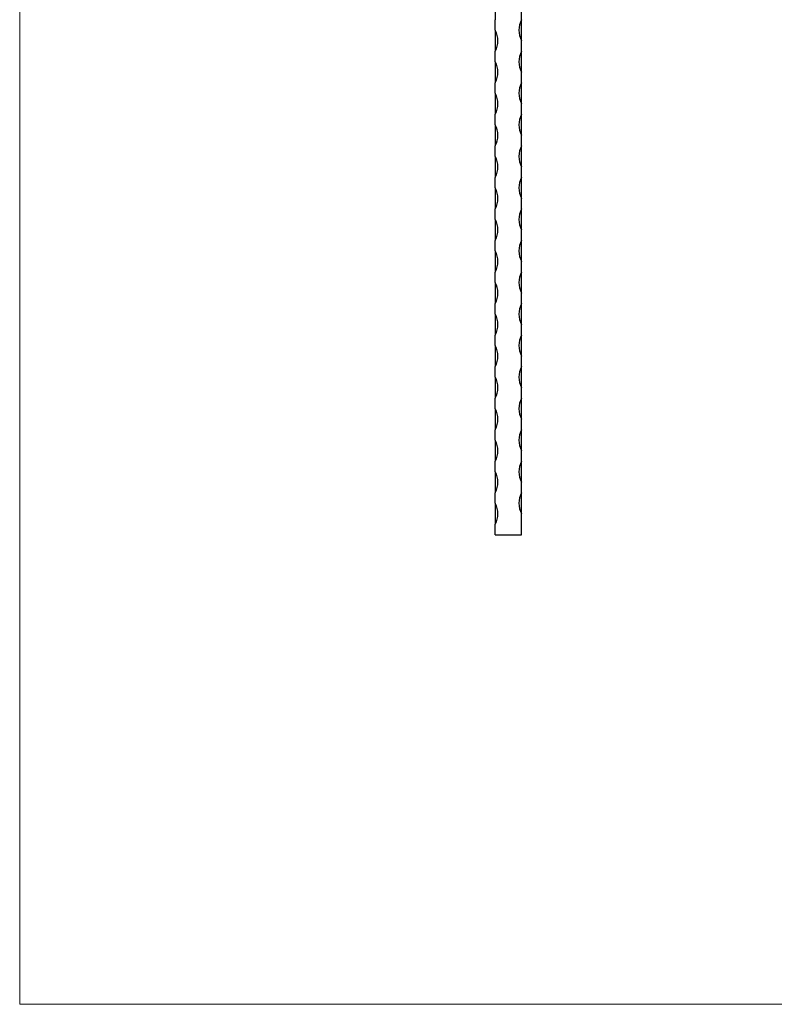
# Model space of a CAD drawing. Units: millimetres. Extents: x 50 to 2920, y 50 to 2050.
# Drawn here: x 50 to 768, y 50 to 987 of the extents above; entities that cross this region are included whole.
import ezdxf

# ---------------------------------------------------------------- set-up
doc = ezdxf.new("R2010")
doc.units = ezdxf.units.MM
doc.header["$LTSCALE"] = 10

msp = doc.modelspace()

# ---------------------------------------------------------------- linework, layer by layer
at = {"color": 7, "linetype": 'Continuous', "lineweight": 18}
for p, q in [((50, 2050), (50, 50)), ((50, 50), (2920, 50))]:
    msp.add_line(p, q, dxfattribs=at)
at = {"color": 7, "linetype": 'Continuous', "lineweight": 25}
for p, q in [((502.24, 1006.57), (502.24, 986.57)), ((527.24, 986.57), (527.24, 996.57)), ((502.24, 976.57), (502.24, 986.57)), ((527.24, 966.57), (527.24, 986.57)), ((502.24, 976.57), (502.24, 956.57)), ((527.24, 956.57), (527.24, 966.57)), ((502.24, 946.57), (502.24, 956.57)), ((527.24, 936.57), (527.24, 956.57)), ((502.24, 946.57), (502.24, 926.57)), ((527.24, 926.57), (527.24, 936.57)), ((502.24, 916.57), (502.24, 926.57)), ((527.24, 906.57), (527.24, 926.57)), ((502.24, 916.57), (502.24, 896.57)), ((527.24, 896.57), (527.24, 906.57)), ((502.24, 886.57), (502.24, 896.57)), ((527.24, 876.57), (527.24, 896.57)), ((502.24, 886.57), (502.24, 866.57)), ((527.24, 866.57), (527.24, 876.57)), ((502.24, 856.57), (502.24, 866.57)), ((527.24, 846.57), (527.24, 866.57)), ((502.24, 856.57), (502.24, 836.57)), ((527.24, 836.57), (527.24, 846.57)), ((502.24, 826.57), (502.24, 836.57)), ((527.24, 816.57), (527.24, 836.57)), ((502.24, 826.57), (502.24, 806.57)), ((527.24, 806.57), (527.24, 816.57)), ((502.24, 796.57), (502.24, 806.57)), ((527.24, 786.57), (527.24, 806.57)), ((502.24, 796.57), (502.24, 776.57)), ((527.24, 776.57), (527.24, 786.57)), ((502.24, 766.57), (502.24, 776.57)), ((527.24, 756.57), (527.24, 776.57)), ((502.24, 766.57), (502.24, 746.57)), ((527.24, 746.57), (527.24, 756.57)), ((502.24, 736.57), (502.24, 746.57)), ((527.24, 726.57), (527.24, 746.57)), ((502.24, 736.57), (502.24, 716.57)), ((527.24, 716.57), (527.24, 726.57)), ((502.24, 706.57), (502.24, 716.57)), ((527.24, 696.57), (527.24, 716.57)), ((502.24, 706.57), (502.24, 686.57)), ((527.24, 686.57), (527.24, 696.57)), ((502.24, 676.57), (502.24, 686.57)), ((527.24, 666.57), (527.24, 686.57)), ((502.24, 676.57), (502.24, 656.57)), ((527.24, 656.57), (527.24, 666.57)), ((502.24, 646.57), (502.24, 656.57)), ((527.24, 636.57), (527.24, 656.57)), ((502.24, 646.57), (502.24, 626.57)), ((527.24, 626.57), (527.24, 636.57)), ((502.24, 616.57), (502.24, 626.57)), ((527.24, 606.57), (527.24, 626.57)), ((502.24, 616.57), (502.24, 596.57)), ((527.24, 596.57), (527.24, 606.57)), ((502.24, 586.57), (502.24, 596.57)), ((527.24, 576.57), (527.24, 596.57)), ((502.24, 586.57), (502.24, 566.57)), ((527.24, 566.57), (527.24, 576.57)), ((502.24, 556.57), (502.24, 566.57)), ((527.24, 546.57), (527.24, 566.57)), ((502.24, 556.57), (502.24, 536.57)), ((527.24, 536.57), (527.24, 546.57)), ((502.24, 526.57), (502.24, 536.57)), ((527.24, 516.57), (527.24, 536.57)), ((502.24, 526.57), (502.24, 506.57)), ((527.24, 496.57), (527.24, 516.57)), ((502.24, 496.57), (502.24, 506.57)), ((502.24, 496.57), (527.24, 496.57))]:
    msp.add_line(p, q, dxfattribs=at)
for centre, start, end in [((545.99, 976.57), 151.92751, 208.07249), ((483.49, 966.57), 331.92751, 28.07249), ((545.99, 946.57), 151.92751, 208.07249), ((483.49, 936.57), 331.92751, 28.07249), ((545.99, 916.57), 151.92751, 208.07249), ((483.49, 906.57), 331.92751, 28.07249), ((545.99, 886.57), 151.92751, 208.07249), ((483.49, 876.57), 331.92751, 28.07249), ((545.99, 856.57), 151.92751, 208.07249), ((483.49, 846.57), 331.92751, 28.07249), ((545.99, 826.57), 151.92751, 208.07249), ((483.49, 816.57), 331.92751, 28.07249), ((545.99, 796.57), 151.92751, 208.07249), ((483.49, 786.57), 331.92751, 28.07249), ((545.99, 766.57), 151.92751, 208.07249), ((483.49, 756.57), 331.92751, 28.07249), ((545.99, 736.57), 151.92751, 208.07249), ((483.49, 726.57), 331.92751, 28.07249), ((545.99, 706.57), 151.92751, 208.07249), ((483.49, 696.57), 331.92751, 28.07249), ((545.99, 676.57), 151.92751, 208.07249), ((483.49, 666.57), 331.92751, 28.07249), ((545.99, 646.57), 151.92751, 208.07249), ((483.49, 636.57), 331.92751, 28.07249), ((545.99, 616.57), 151.92751, 208.07249), ((483.49, 606.57), 331.92751, 28.07249), ((545.99, 586.57), 151.92751, 208.07249), ((483.49, 576.57), 331.92751, 28.07249), ((545.99, 556.57), 151.92751, 208.07249), ((483.49, 546.57), 331.92751, 28.07249), ((545.99, 526.57), 151.92751, 208.07249), ((483.49, 516.57), 331.92751, 28.07249)]:
    msp.add_arc(centre, 21.25, start, end, dxfattribs=at)

doc.saveas('drawing.dxf')
